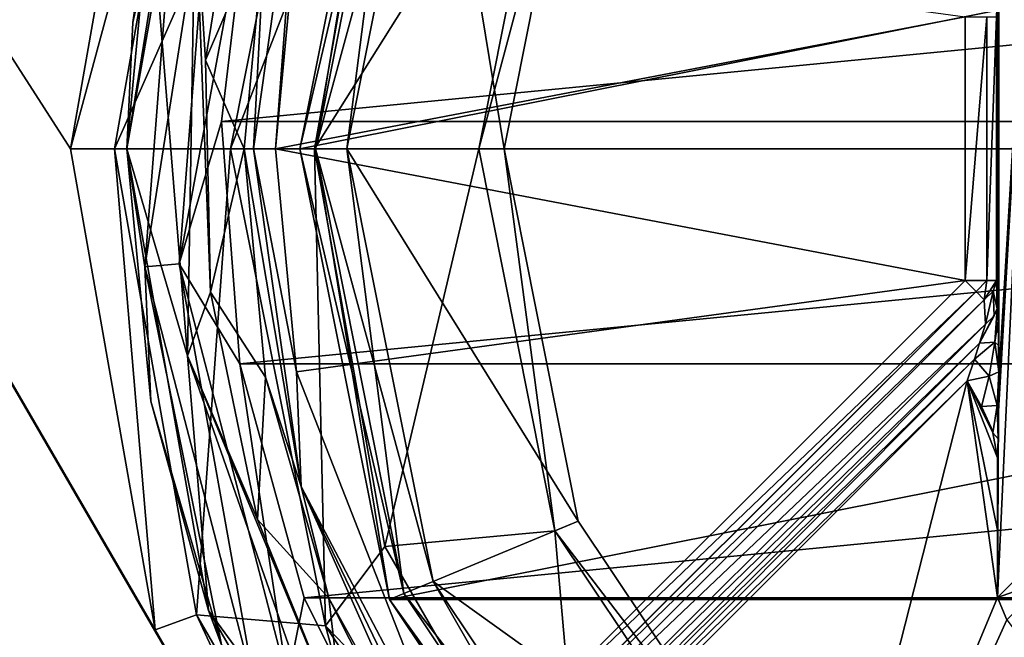
# Model space of a CAD drawing. Units: millimetres. Extents: x -180 to 70, y -85 to 50.
# Drawn here: x -23 to -8, y -8 to 2 of the extents above; entities that cross this region are included whole.
import ezdxf

# ---------------------------------------------------------------- set-up
doc = ezdxf.new("R2010")
doc.units = ezdxf.units.MM
doc.header["$LTSCALE"] = 81.481481
for name, color, linetype in [('1', 7, 'CONTINUOUS'), ('10', 7, 'CONTINUOUS'), ('108', 7, 'CONTINUOUS'), ('11', 7, 'CONTINUOUS'), ('12', 7, 'CONTINUOUS'), ('13', 7, 'CONTINUOUS'), ('14', 7, 'CONTINUOUS'), ('15', 7, 'CONTINUOUS'), ('157', 7, 'CONTINUOUS'), ('158', 7, 'CONTINUOUS'), ('159', 7, 'CONTINUOUS'), ('16', 7, 'CONTINUOUS'), ('160', 7, 'CONTINUOUS'), ('169', 7, 'CONTINUOUS'), ('17', 7, 'CONTINUOUS'), ('18', 7, 'CONTINUOUS'), ('19', 7, 'CONTINUOUS'), ('191', 7, 'CONTINUOUS'), ('2', 7, 'CONTINUOUS'), ('20', 7, 'CONTINUOUS'), ('21', 7, 'CONTINUOUS'), ('22', 7, 'CONTINUOUS'), ('23', 7, 'CONTINUOUS'), ('24', 7, 'CONTINUOUS'), ('249', 7, 'CONTINUOUS'), ('25', 7, 'CONTINUOUS'), ('255', 7, 'CONTINUOUS'), ('256', 7, 'CONTINUOUS'), ('26', 7, 'CONTINUOUS'), ('27', 7, 'CONTINUOUS'), ('28', 7, 'CONTINUOUS'), ('29', 7, 'CONTINUOUS'), ('3', 7, 'CONTINUOUS'), ('30', 7, 'CONTINUOUS'), ('31', 7, 'CONTINUOUS'), ('4', 7, 'CONTINUOUS'), ('5', 7, 'CONTINUOUS'), ('54', 7, 'CONTINUOUS'), ('55', 7, 'CONTINUOUS'), ('56', 7, 'CONTINUOUS'), ('6', 7, 'CONTINUOUS'), ('60', 7, 'CONTINUOUS'), ('61', 7, 'CONTINUOUS'), ('7', 7, 'CONTINUOUS'), ('8', 7, 'CONTINUOUS'), ('84', 7, 'CONTINUOUS'), ('86', 7, 'CONTINUOUS'), ('88', 7, 'CONTINUOUS'), ('9', 7, 'CONTINUOUS'), ('95', 7, 'CONTINUOUS'), ('99', 7, 'CONTINUOUS')]:
    doc.layers.add(name, color=color, linetype=linetype)

msp = doc.modelspace()

# ---------------------------------------------------------------- linework, layer by layer
at = {"layer": '1', "color": 7, "linetype": 'CONTINUOUS', "true_color": 0xaaaaaa}
for points in [[(-17.323, 7.175, 63), (-18.75, 0, 63), (-17.323, 7.175, 62.5), (-17.323, 7.175, 63)], [(-17.323, 7.175, 62.5), (-18.75, 0, 63), (-18.75, 0, 62.5), (-17.323, 7.175, 62.5)]]:
    msp.add_3dface(points, dxfattribs=at)
at = {"layer": '10', "color": 7, "linetype": 'CONTINUOUS', "true_color": 0xaaaaaa}
for points in [[(-18.75, 0, 53), (-17.323, -7.175, 53), (-18.75, 0, 47), (-18.75, 0, 53)], [(-18.75, 0, 47), (-17.323, -7.175, 53), (-17.323, -7.175, 47), (-18.75, 0, 47)], [(-17.323, -7.175, 53), (-13.258, -13.258, 53), (-17.323, -7.175, 47), (-17.323, -7.175, 53)], [(-17.323, -7.175, 47), (-13.258, -13.258, 53), (-13.258, -13.258, 47), (-17.323, -7.175, 47)]]:
    msp.add_3dface(points, dxfattribs=at)
at = {"layer": '108', "color": 7, "linetype": 'CONTINUOUS', "true_color": 0xaaaaaa}
for points in [[(-7.816, -2.099, 94.96), (-8.164, -2.099, 95.1), (-7.816, 2.099, 94.96), (-7.816, -2.099, 94.96)], [(-7.816, 2.099, 94.96), (-8.164, -2.099, 95.1), (-8.164, 2.099, 95.1), (-7.816, 2.099, 94.96)], [(-7.664, 2.099, 94.617), (-7.664, -2.099, 94.617), (-7.816, -2.099, 94.96), (-7.664, 2.099, 94.617)], [(-7.664, 2.099, 94.617), (-7.816, -2.099, 94.96), (-7.816, 2.099, 94.96), (-7.664, 2.099, 94.617)]]:
    msp.add_3dface(points, dxfattribs=at)
at = {"layer": '11', "color": 7, "linetype": 'CONTINUOUS', "true_color": 0xaaaaaa}
for points in [[(-22.4, 0, 62.3), (-22.4, 0, 47), (-21.049, -7.661, 47), (-22.4, 0, 62.3)], [(-22.4, 0, 62.3), (-21.049, -7.661, 47), (-21.049, -7.661, 62.3), (-22.4, 0, 62.3)], [(-21.049, -7.661, 47), (-17.159, -14.398, 47), (-21.049, -7.661, 62.3), (-21.049, -7.661, 47)], [(-21.049, -7.661, 62.3), (-17.159, -14.398, 47), (-17.159, -14.399, 62.3), (-21.049, -7.661, 62.3)]]:
    msp.add_3dface(points, dxfattribs=at)
at = {"layer": '12', "color": 7, "linetype": 'CONTINUOUS', "true_color": 0xaaaaaa}
for points in [[(-21.049, 7.661, 62.3), (-22.4, 0, 62.3), (-20.391, 7.422, 63), (-21.049, 7.661, 62.3)], [(-22.4, 0, 62.3), (-21.7, 0, 63), (-20.391, 7.422, 63), (-22.4, 0, 62.3)]]:
    msp.add_3dface(points, dxfattribs=at)
at = {"layer": '13', "color": 7, "linetype": 'CONTINUOUS', "true_color": 0xaaaaaa}
for points in [[(-21.7, 0, 63), (-22.4, 0, 62.3), (-21.049, -7.661, 62.3), (-21.7, 0, 63)], [(-20.391, -7.422, 63), (-21.7, 0, 63), (-21.049, -7.661, 62.3), (-20.391, -7.422, 63)], [(-20.391, -7.422, 63), (-21.049, -7.661, 62.3), (-17.159, -14.399, 62.3), (-20.391, -7.422, 63)], [(-16.623, -13.949, 63), (-20.391, -7.422, 63), (-17.159, -14.399, 62.3), (-16.623, -13.949, 63)]]:
    msp.add_3dface(points, dxfattribs=at)
at = {"layer": '14', "color": 7, "linetype": 'CONTINUOUS', "true_color": 0xaaaaaa}
for points in [[(-18.5, 0, 62.5), (-17.092, -7.08, 62.5), (-18, 0, 62), (-18.5, 0, 62.5)], [(-18, 0, 62), (-17.092, -7.08, 62.5), (-16.63, -6.888, 62), (-18, 0, 62)], [(-17.092, -7.08, 62.5), (-13.082, -13.081, 62.5), (-16.63, -6.888, 62), (-17.092, -7.08, 62.5)], [(-13.082, -13.081, 62.5), (-12.728, -12.728, 62), (-16.63, -6.888, 62), (-13.082, -13.081, 62.5)]]:
    msp.add_3dface(points, dxfattribs=at)
at = {"layer": '15', "color": 7, "linetype": 'CONTINUOUS', "true_color": 0xaaaaaa}
for points in [[(-17.092, 7.08, 62.5), (-18.5, 0, 62.5), (-16.63, 6.888, 62), (-17.092, 7.08, 62.5)], [(-18.5, 0, 62.5), (-18, 0, 62), (-16.63, 6.888, 62), (-18.5, 0, 62.5)]]:
    msp.add_3dface(points, dxfattribs=at)
at = {"layer": '157', "color": 7, "linetype": 'CONTINUOUS', "true_color": 0xaaaaaa}
for points in [[(-8.164, -2.099, 95.1), (-7.987, -2.275, 95.033), (-16.22, -10.155, 95.1), (-8.164, -2.099, 95.1)], [(-16.22, -10.155, 95.1), (-7.987, -2.275, 95.033), (-16.049, -10.325, 95.038), (-16.22, -10.155, 95.1)], [(-16.049, -10.325, 95.038), (-7.987, -2.275, 95.033), (-16.043, -10.331, 95.033), (-16.049, -10.325, 95.038)], [(-7.987, -2.275, 95.033), (-7.858, -2.405, 94.85), (-16.043, -10.331, 95.033), (-7.987, -2.275, 95.033)], [(-7.858, -2.405, 94.85), (-15.914, -10.461, 94.85), (-16.043, -10.331, 95.033), (-7.858, -2.405, 94.85)]]:
    msp.add_3dface(points, dxfattribs=at)
at = {"layer": '158', "color": 7, "linetype": 'CONTINUOUS', "true_color": 0xaaaaaa}
for points in [[(-8.164, -2.099, 95.1), (-7.816, -2.099, 94.96), (-7.987, -2.275, 95.033), (-8.164, -2.099, 95.1)], [(-7.816, -2.099, 94.96), (-7.858, -2.405, 94.85), (-7.987, -2.275, 95.033), (-7.816, -2.099, 94.96)], [(-7.816, -2.099, 94.96), (-7.664, -2.099, 94.617), (-7.858, -2.405, 94.85), (-7.816, -2.099, 94.96)], [(-7.858, -2.405, 94.85), (-7.664, -2.099, 94.617), (-7.717, -2.268, 94.748), (-7.858, -2.405, 94.85)]]:
    msp.add_3dface(points, dxfattribs=at)
at = {"layer": '159', "color": 7, "linetype": 'CONTINUOUS', "true_color": 0xaaaaaa}
for points in [[(-7.717, -2.268, 94.748), (-7.664, -2.099, 94.617), (-7.654, -2.551, 94.165), (-7.717, -2.268, 94.748)], [(-7.664, -2.099, 94.617), (-7.647, -2.489, 94.117), (-7.654, -2.551, 94.165), (-7.664, -2.099, 94.617)], [(-7.858, -2.405, 94.85), (-7.717, -2.268, 94.748), (-7.84, -2.796, 94.35), (-7.858, -2.405, 94.85)], [(-7.84, -2.796, 94.35), (-7.717, -2.268, 94.748), (-7.7, -2.659, 94.248), (-7.84, -2.796, 94.35)], [(-7.7, -2.659, 94.248), (-7.717, -2.268, 94.748), (-7.654, -2.551, 94.165), (-7.7, -2.659, 94.248)]]:
    msp.add_3dface(points, dxfattribs=at)
at = {"layer": '16', "color": 7, "linetype": 'CONTINUOUS', "true_color": 0xaaaaaa}
for points in [[(-18.5, 0, 53), (-18, 0, 53.5), (-16.63, -6.888, 53.5), (-18.5, 0, 53)], [(-17.092, -7.08, 53), (-18.5, 0, 53), (-16.63, -6.888, 53.5), (-17.092, -7.08, 53)], [(-17.092, -7.08, 53), (-16.63, -6.888, 53.5), (-12.728, -12.728, 53.5), (-17.092, -7.08, 53)], [(-13.082, -13.081, 53), (-17.092, -7.08, 53), (-12.728, -12.728, 53.5), (-13.082, -13.081, 53)]]:
    msp.add_3dface(points, dxfattribs=at)
at = {"layer": '160', "color": 7, "linetype": 'CONTINUOUS', "true_color": 0xaaaaaa}
for points in [[(-7.84, -2.796, 94.35), (-7.933, -3.097, 94.19), (-15.767, -10.723, 94.35), (-7.84, -2.796, 94.35)], [(-15.767, -10.723, 94.35), (-7.933, -3.097, 94.19), (-15.7, -10.912, 94.168), (-15.767, -10.723, 94.35)], [(-7.933, -3.097, 94.19), (-8.015, -3.351, 94.128), (-15.7, -10.912, 94.168), (-7.933, -3.097, 94.19)], [(-15.7, -10.912, 94.168), (-8.015, -3.351, 94.128), (-15.699, -10.915, 94.167), (-15.7, -10.912, 94.168)], [(-15.699, -10.915, 94.167), (-8.015, -3.351, 94.128), (-15.649, -11.033, 94.117), (-15.699, -10.915, 94.167)], [(-8.015, -3.351, 94.128), (-8.129, -3.697, 94.1), (-15.649, -11.033, 94.117), (-8.015, -3.351, 94.128)], [(-8.129, -3.697, 94.1), (-15.59, -11.158, 94.1), (-15.649, -11.033, 94.117), (-8.129, -3.697, 94.1)]]:
    msp.add_3dface(points, dxfattribs=at)
at = {"layer": '169', "color": 7, "linetype": 'CONTINUOUS', "true_color": 0xaaaaaa}
for points in [[(-7.647, -2.489, 94.117), (-7.639, -2.741, 93.887), (-7.654, -2.551, 94.165), (-7.647, -2.489, 94.117)], [(-7.7, -2.659, 94.248), (-7.654, -2.551, 94.165), (-7.933, -3.097, 94.19), (-7.7, -2.659, 94.248)], [(-7.933, -3.097, 94.19), (-7.654, -2.551, 94.165), (-7.69, -3.082, 93.947), (-7.933, -3.097, 94.19)], [(-7.84, -2.796, 94.35), (-7.7, -2.659, 94.248), (-7.933, -3.097, 94.19), (-7.84, -2.796, 94.35)], [(-7.654, -2.551, 94.165), (-7.639, -2.741, 93.887), (-7.69, -3.082, 93.947), (-7.654, -2.551, 94.165)], [(-7.639, -2.741, 93.887), (-7.632, -3.133, 93.701), (-7.69, -3.082, 93.947), (-7.639, -2.741, 93.887)], [(-8.015, -3.351, 94.128), (-7.933, -3.097, 94.19), (-7.69, -3.082, 93.947), (-8.015, -3.351, 94.128)], [(-8.015, -3.351, 94.128), (-7.69, -3.082, 93.947), (-7.778, -3.621, 93.958), (-8.015, -3.351, 94.128)], [(-7.69, -3.082, 93.947), (-7.629, -3.553, 93.623), (-7.778, -3.621, 93.958), (-7.69, -3.082, 93.947)], [(-7.632, -3.133, 93.701), (-7.629, -3.553, 93.623), (-7.69, -3.082, 93.947), (-7.632, -3.133, 93.701)], [(-8.129, -3.697, 94.1), (-8.015, -3.351, 94.128), (-7.778, -3.621, 93.958), (-8.129, -3.697, 94.1)], [(-7.629, -3.553, 93.623), (-7.655, -4.087, 93.797), (-7.778, -3.621, 93.958), (-7.629, -3.553, 93.623)], [(-7.629, -3.553, 93.623), (-7.629, -3.644, 93.618), (-7.655, -4.087, 93.797), (-7.629, -3.553, 93.623)], [(-8.129, -3.697, 94.1), (-7.778, -3.621, 93.958), (-7.905, -4.102, 94.1), (-8.129, -3.697, 94.1)], [(-7.778, -3.621, 93.958), (-7.655, -4.087, 93.797), (-7.905, -4.102, 94.1), (-7.778, -3.621, 93.958)], [(-7.629, -3.644, 93.618), (-7.631, -4.177, 93.676), (-7.655, -4.087, 93.797), (-7.629, -3.644, 93.618)], [(-7.655, -4.087, 93.797), (-7.72, -4.524, 94.1), (-7.905, -4.102, 94.1), (-7.655, -4.087, 93.797)], [(-7.905, -4.102, 94.1), (-7.72, -4.524, 94.1), (-7.902, -4.107, 94.1), (-7.905, -4.102, 94.1)], [(-7.902, -4.107, 94.1), (-7.72, -4.524, 94.1), (-7.75, -4.441, 94.1), (-7.902, -4.107, 94.1)], [(-7.655, -4.087, 93.797), (-7.637, -4.621, 93.855), (-7.72, -4.524, 94.1), (-7.655, -4.087, 93.797)], [(-7.631, -4.177, 93.676), (-7.637, -4.621, 93.855), (-7.655, -4.087, 93.797), (-7.631, -4.177, 93.676)], [(-7.637, -4.621, 93.855), (-7.646, -4.924, 94.1), (-7.72, -4.524, 94.1), (-7.637, -4.621, 93.855)]]:
    msp.add_3dface(points, dxfattribs=at)
at = {"layer": '17', "color": 7, "linetype": 'CONTINUOUS', "true_color": 0xaaaaaa}
for points in [[(-18, 0, 53.5), (-18.5, 0, 53), (-17.092, 7.08, 53), (-18, 0, 53.5)], [(-16.63, 6.888, 53.5), (-18, 0, 53.5), (-17.092, 7.08, 53), (-16.63, 6.888, 53.5)]]:
    msp.add_3dface(points, dxfattribs=at)
at = {"layer": '18', "color": 7, "linetype": 'CONTINUOUS', "true_color": 0xaaaaaa}
for points in [[(66.5, -50, 45), (-54.5, -50, 45), (66.5, 50, 45), (66.5, -50, 45)], [(66.5, 50, 45), (-54.5, -50, 45), (-54.5, 50, 45), (66.5, 50, 45)]]:
    msp.add_3dface(points, dxfattribs=at)
at = {"layer": '19', "color": 7, "linetype": 'CONTINUOUS', "true_color": 0xaaaaaa}
for points in [[(-18.75, 0, 63), (-17.323, 7.175, 63), (-18.5, 0, 63), (-18.75, 0, 63)], [(-18.5, 0, 63), (-17.323, 7.175, 63), (-17.092, 7.08, 63), (-18.5, 0, 63)], [(-17.323, -7.175, 63), (-18.75, 0, 63), (-17.092, -7.08, 63), (-17.323, -7.175, 63)], [(-17.092, -7.08, 63), (-18.75, 0, 63), (-18.5, 0, 63), (-17.092, -7.08, 63)], [(-13.081, -13.082, 63), (-17.323, -7.175, 63), (-17.092, -7.08, 63), (-13.081, -13.082, 63)], [(-13.258, -13.258, 63), (-17.323, -7.175, 63), (-13.081, -13.082, 63), (-13.258, -13.258, 63)]]:
    msp.add_3dface(points, dxfattribs=at)
at = {"layer": '191', "color": 7, "linetype": 'CONTINUOUS', "true_color": 0xaaaaaa}
for points in [[(-19.484, 0, 94.96), (-19.296, 3.64, 94.617), (-18.726, 5.378, 94.96), (-19.484, 0, 94.96)], [(-19.484, 0, 94.96), (-18.726, 5.378, 94.96), (-19.136, 0, 95.1), (-19.484, 0, 94.96)], [(-19.136, 0, 95.1), (-18.726, 5.378, 94.96), (-18.804, 3.552, 95.1), (-19.136, 0, 95.1)], [(-19.636, 0, 94.617), (-19.296, 3.64, 94.617), (-19.484, 0, 94.96), (-19.636, 0, 94.617)], [(-19.296, -3.64, 94.617), (-19.636, 0, 94.617), (-18.726, -5.378, 94.96), (-19.296, -3.64, 94.617)], [(-18.726, -5.378, 94.96), (-19.636, 0, 94.617), (-19.484, 0, 94.96), (-18.726, -5.378, 94.96)], [(-18.726, -5.378, 94.96), (-19.484, 0, 94.96), (-18.804, -3.552, 95.1), (-18.726, -5.378, 94.96)], [(-18.804, -3.552, 95.1), (-19.484, 0, 94.96), (-19.136, 0, 95.1), (-18.804, -3.552, 95.1)], [(-16.22, -10.155, 95.1), (-18.726, -5.378, 94.96), (-18.804, -3.552, 95.1), (-16.22, -10.155, 95.1)], [(-18.286, -7.154, 94.617), (-19.296, -3.64, 94.617), (-18.726, -5.378, 94.96), (-18.286, -7.154, 94.617)], [(-16.514, -10.339, 94.96), (-18.286, -7.154, 94.617), (-18.726, -5.378, 94.96), (-16.514, -10.339, 94.96)], [(-18.726, -5.378, 94.96), (-16.22, -10.155, 95.1), (-16.378, -10.254, 95.064), (-18.726, -5.378, 94.96)], [(-16.514, -10.339, 94.96), (-18.726, -5.378, 94.96), (-16.378, -10.254, 95.064), (-16.514, -10.339, 94.96)], [(-16.643, -10.42, 94.617), (-18.286, -7.154, 94.617), (-16.514, -10.339, 94.96), (-16.643, -10.42, 94.617)]]:
    msp.add_3dface(points, dxfattribs=at)
at = {"layer": '2', "color": 7, "linetype": 'CONTINUOUS', "true_color": 0xaaaaaa}
for points in [[(-17.323, 7.175, 62.5), (-18.75, 0, 62.5), (-17.092, 7.08, 62.5), (-17.323, 7.175, 62.5)], [(-17.092, 7.08, 62.5), (-18.75, 0, 62.5), (-18.5, 0, 62.5), (-17.092, 7.08, 62.5)], [(-18.75, 0, 62.5), (-17.323, -7.175, 62.5), (-18.5, 0, 62.5), (-18.75, 0, 62.5)], [(-18.5, 0, 62.5), (-17.323, -7.175, 62.5), (-17.092, -7.08, 62.5), (-18.5, 0, 62.5)], [(-17.092, -7.08, 62.5), (-17.323, -7.175, 62.5), (-13.082, -13.081, 62.5), (-17.092, -7.08, 62.5)], [(-17.323, -7.175, 62.5), (-13.258, -13.258, 62.5), (-13.082, -13.081, 62.5), (-17.323, -7.175, 62.5)]]:
    msp.add_3dface(points, dxfattribs=at)
at = {"layer": '20', "color": 7, "linetype": 'CONTINUOUS', "true_color": 0xaaaaaa}
for points in [[(-18.339, 7.596, 63), (-19.85, 0, 63), (-17.397, 6.332, 69.21), (-18.339, 7.596, 63)], [(-17.397, 6.332, 69.21), (-19.85, 0, 63), (-18.514, 0, 69.21), (-17.397, 6.332, 69.21)], [(-17.397, 6.332, 69.21), (-18.514, 0, 69.21), (-14.69, 6.085, 75), (-17.397, 6.332, 69.21)], [(-14.69, 6.085, 75), (-18.514, 0, 69.21), (-15.9, 0, 75), (-14.69, 6.085, 75)]]:
    msp.add_3dface(points, dxfattribs=at)
at = {"layer": '21', "color": 7, "linetype": 'CONTINUOUS', "true_color": 0xaaaaaa}
for points in [[(-14.69, 6.085, 75), (-15.9, 0, 75), (-14.32, 5.932, 75), (-14.69, 6.085, 75)], [(-15.9, 0, 75), (-15.5, 0, 75), (-14.32, 5.932, 75), (-15.9, 0, 75)], [(-15.9, 0, 75), (-14.69, -6.085, 75), (-15.5, 0, 75), (-15.9, 0, 75)], [(-15.5, 0, 75), (-14.69, -6.085, 75), (-14.32, -5.932, 75), (-15.5, 0, 75)], [(-14.32, -5.932, 75), (-14.69, -6.085, 75), (-10.96, -10.96, 75), (-14.32, -5.932, 75)], [(-14.69, -6.085, 75), (-11.243, -11.243, 75), (-10.96, -10.96, 75), (-14.69, -6.085, 75)]]:
    msp.add_3dface(points, dxfattribs=at)
at = {"layer": '22', "color": 7, "linetype": 'CONTINUOUS', "true_color": 0xaaaaaa}
for points in [[(-14.32, 5.932, 75), (-15.5, 0, 75), (-14.32, 5.932, 74), (-14.32, 5.932, 75)], [(-14.32, 5.932, 74), (-15.5, 0, 75), (-15.5, 0, 74), (-14.32, 5.932, 74)]]:
    msp.add_3dface(points, dxfattribs=at)
at = {"layer": '23', "color": 7, "linetype": 'CONTINUOUS', "true_color": 0xaaaaaa}
for points in [[(-16.63, 6.888, 67.6), (-15.5, 0, 74), (-18, 0, 67.6), (-16.63, 6.888, 67.6)], [(-14.32, 5.932, 74), (-15.5, 0, 74), (-16.63, 6.888, 67.6), (-14.32, 5.932, 74)]]:
    msp.add_3dface(points, dxfattribs=at)
at = {"layer": '24', "color": 7, "linetype": 'CONTINUOUS', "true_color": 0xaaaaaa}
for points in [[(-16.63, 6.888, 67.6), (-18, 0, 67.6), (-16.63, 6.888, 63.5), (-16.63, 6.888, 67.6)], [(-16.63, 6.888, 63.5), (-18, 0, 67.6), (-18, 0, 63.5), (-16.63, 6.888, 63.5)]]:
    msp.add_3dface(points, dxfattribs=at)
at = {"layer": '249', "color": 7, "linetype": 'CONTINUOUS', "true_color": 0xaaaaaa}
for points in [[(-8.164, 2.099, 95.1), (-19.136, 0, 95.1), (-18.804, 3.552, 95.1), (-8.164, 2.099, 95.1)], [(-8.164, 2.099, 95.1), (-8.164, -2.099, 95.1), (-19.136, 0, 95.1), (-8.164, 2.099, 95.1)], [(-8.164, -2.099, 95.1), (-18.804, -3.552, 95.1), (-19.136, 0, 95.1), (-8.164, -2.099, 95.1)], [(-8.164, -2.099, 95.1), (-16.22, -10.155, 95.1), (-18.804, -3.552, 95.1), (-8.164, -2.099, 95.1)]]:
    msp.add_3dface(points, dxfattribs=at)
at = {"layer": '25', "color": 7, "linetype": 'CONTINUOUS', "true_color": 0xaaaaaa}
for points in [[(-19.85, 0, 63), (-18.339, -7.596, 63), (-18.514, 0, 69.21), (-19.85, 0, 63)], [(-18.514, 0, 69.21), (-18.339, -7.596, 63), (-17.397, -6.332, 69.21), (-18.514, 0, 69.21)], [(-15.9, 0, 75), (-18.514, 0, 69.21), (-17.397, -6.332, 69.21), (-15.9, 0, 75)], [(-14.69, -6.085, 75), (-15.9, 0, 75), (-17.397, -6.332, 69.21), (-14.69, -6.085, 75)], [(-14.69, -6.085, 75), (-17.397, -6.332, 69.21), (-14.182, -11.9, 69.21), (-14.69, -6.085, 75)], [(-11.243, -11.243, 75), (-14.69, -6.085, 75), (-14.182, -11.9, 69.21), (-11.243, -11.243, 75)], [(-17.397, -6.332, 69.21), (-18.339, -7.596, 63), (-14.182, -11.9, 69.21), (-17.397, -6.332, 69.21)], [(-18.339, -7.596, 63), (-14.036, -14.036, 63), (-14.182, -11.9, 69.21), (-18.339, -7.596, 63)]]:
    msp.add_3dface(points, dxfattribs=at)
at = {"layer": '255', "color": 7, "linetype": 'CONTINUOUS', "true_color": 0xaaaaaa}
for points in [[(-15.59, -11.158, 94.1), (-8.129, -3.697, 94.1), (-11.158, -15.59, 94.1), (-15.59, -11.158, 94.1)], [(-8.129, -3.697, 94.1), (-7.646, -7.146, 94.1), (-11.158, -15.59, 94.1), (-8.129, -3.697, 94.1)], [(-7.646, -4.924, 94.1), (-7.646, -6.075, 94.1), (-8.129, -3.697, 94.1), (-7.646, -4.924, 94.1)], [(-7.646, -4.924, 94.1), (-8.129, -3.697, 94.1), (-7.72, -4.524, 94.1), (-7.646, -4.924, 94.1)], [(-7.646, -6.075, 94.1), (-7.646, -7.146, 94.1), (-8.129, -3.697, 94.1), (-7.646, -6.075, 94.1)], [(-7.72, -4.524, 94.1), (-8.129, -3.697, 94.1), (-7.75, -4.441, 94.1), (-7.72, -4.524, 94.1)], [(-8.129, -3.697, 94.1), (-7.905, -4.102, 94.1), (-7.75, -4.441, 94.1), (-8.129, -3.697, 94.1)], [(-7.905, -4.102, 94.1), (-7.902, -4.107, 94.1), (-7.75, -4.441, 94.1), (-7.905, -4.102, 94.1)], [(-7.646, -7.146, 94.1), (-7.5, -7.5, 94.1), (-11.158, -15.59, 94.1), (-7.646, -7.146, 94.1)], [(-7.5, -7.5, 94.1), (-5.586, -10.018, 94.1), (-11.158, -15.59, 94.1), (-7.5, -7.5, 94.1)]]:
    msp.add_3dface(points, dxfattribs=at)
at = {"layer": '256', "color": 7, "linetype": 'CONTINUOUS', "true_color": 0xaaaaaa}
for points in [[(-15.914, -10.461, 94.85), (-7.858, -2.405, 94.85), (-7.84, -2.796, 94.35), (-15.914, -10.461, 94.85)], [(-15.914, -10.461, 94.85), (-7.84, -2.796, 94.35), (-15.767, -10.723, 94.35), (-15.914, -10.461, 94.85)]]:
    msp.add_3dface(points, dxfattribs=at)
at = {"layer": '26', "color": 7, "linetype": 'CONTINUOUS', "true_color": 0xaaaaaa}
for points in [[(-15.5, 0, 75), (-14.32, -5.932, 75), (-15.5, 0, 74), (-15.5, 0, 75)], [(-15.5, 0, 74), (-14.32, -5.932, 75), (-14.32, -5.932, 74), (-15.5, 0, 74)], [(-14.32, -5.932, 75), (-10.96, -10.96, 75), (-14.32, -5.932, 74), (-14.32, -5.932, 75)], [(-14.32, -5.932, 74), (-10.96, -10.96, 75), (-10.96, -10.96, 74), (-14.32, -5.932, 74)]]:
    msp.add_3dface(points, dxfattribs=at)
at = {"layer": '27', "color": 7, "linetype": 'CONTINUOUS', "true_color": 0xaaaaaa}
for points in [[(-18, 0, 67.6), (-15.5, 0, 74), (-14.32, -5.932, 74), (-18, 0, 67.6)], [(-18, 0, 67.6), (-14.32, -5.932, 74), (-16.63, -6.888, 67.6), (-18, 0, 67.6)], [(-14.32, -5.932, 74), (-10.96, -10.96, 74), (-16.63, -6.888, 67.6), (-14.32, -5.932, 74)], [(-16.63, -6.888, 67.6), (-10.96, -10.96, 74), (-12.728, -12.728, 67.6), (-16.63, -6.888, 67.6)]]:
    msp.add_3dface(points, dxfattribs=at)
at = {"layer": '28', "color": 7, "linetype": 'CONTINUOUS', "true_color": 0xaaaaaa}
for points in [[(-18, 0, 63.5), (-18, 0, 67.6), (-16.63, -6.888, 67.6), (-18, 0, 63.5)], [(-18, 0, 63.5), (-16.63, -6.888, 67.6), (-16.63, -6.888, 63.5), (-18, 0, 63.5)], [(-16.63, -6.888, 67.6), (-12.728, -12.728, 67.6), (-16.63, -6.888, 63.5), (-16.63, -6.888, 67.6)], [(-16.63, -6.888, 63.5), (-12.728, -12.728, 67.6), (-12.728, -12.728, 63.5), (-16.63, -6.888, 63.5)]]:
    msp.add_3dface(points, dxfattribs=at)
at = {"layer": '29', "color": 7, "linetype": 'CONTINUOUS', "true_color": 0xaaaaaa}
for points in [[(-17.092, -7.08, 63), (-18.5, 0, 63), (-16.63, -6.888, 63.5), (-17.092, -7.08, 63)], [(-18.5, 0, 63), (-18, 0, 63.5), (-16.63, -6.888, 63.5), (-18.5, 0, 63)], [(-17.092, -7.08, 63), (-16.63, -6.888, 63.5), (-12.728, -12.728, 63.5), (-17.092, -7.08, 63)], [(-13.081, -13.082, 63), (-17.092, -7.08, 63), (-12.728, -12.728, 63.5), (-13.081, -13.082, 63)]]:
    msp.add_3dface(points, dxfattribs=at)
at = {"layer": '3', "color": 7, "linetype": 'CONTINUOUS', "true_color": 0xaaaaaa}
for points in [[(-18, 0, 53.5), (-16.63, 6.888, 53.5), (-18, 0, 62), (-18, 0, 53.5)], [(-18, 0, 62), (-16.63, 6.888, 53.5), (-16.63, 6.888, 62), (-18, 0, 62)]]:
    msp.add_3dface(points, dxfattribs=at)
at = {"layer": '30', "color": 7, "linetype": 'CONTINUOUS', "true_color": 0xaaaaaa}
for points in [[(-18.5, 0, 63), (-17.092, 7.08, 63), (-18, 0, 63.5), (-18.5, 0, 63)], [(-17.092, 7.08, 63), (-16.63, 6.888, 63.5), (-18, 0, 63.5), (-17.092, 7.08, 63)]]:
    msp.add_3dface(points, dxfattribs=at)
at = {"layer": '31', "color": 7, "linetype": 'CONTINUOUS', "true_color": 0xaaaaaa}
for points in [[(-22.4, 0, 47), (-21.049, 7.661, 47), (-54.5, 50, 47), (-22.4, 0, 47)], [(-21.049, -7.661, 47), (-22.4, 0, 47), (-54.5, 50, 47), (-21.049, -7.661, 47)], [(-17.159, -14.398, 47), (-21.049, -7.661, 47), (-54.5, 50, 47), (-17.159, -14.398, 47)], [(-17.159, -14.398, 47), (-54.5, 50, 47), (-54.5, -50, 47), (-17.159, -14.398, 47)]]:
    msp.add_3dface(points, dxfattribs=at)
at = {"layer": '4', "color": 7, "linetype": 'CONTINUOUS', "true_color": 0xaaaaaa}
for points in [[(-18.75, 0, 53), (-17.323, 7.175, 53), (-18.5, 0, 53), (-18.75, 0, 53)], [(-18.5, 0, 53), (-17.323, 7.175, 53), (-17.092, 7.08, 53), (-18.5, 0, 53)], [(-17.323, -7.175, 53), (-18.75, 0, 53), (-17.092, -7.08, 53), (-17.323, -7.175, 53)], [(-17.092, -7.08, 53), (-18.75, 0, 53), (-18.5, 0, 53), (-17.092, -7.08, 53)], [(-13.082, -13.081, 53), (-17.323, -7.175, 53), (-17.092, -7.08, 53), (-13.082, -13.081, 53)], [(-13.258, -13.258, 53), (-17.323, -7.175, 53), (-13.082, -13.081, 53), (-13.258, -13.258, 53)]]:
    msp.add_3dface(points, dxfattribs=at)
at = {"layer": '5', "color": 7, "linetype": 'CONTINUOUS', "true_color": 0xaaaaaa}
for points in [[(-17.323, 7.175, 53), (-18.75, 0, 53), (-17.323, 7.175, 47), (-17.323, 7.175, 53)], [(-18.75, 0, 53), (-18.75, 0, 47), (-17.323, 7.175, 47), (-18.75, 0, 53)]]:
    msp.add_3dface(points, dxfattribs=at)
at = {"layer": '54', "color": 7, "linetype": 'CONTINUOUS', "true_color": 0xaaaaaa}
for points in [[(-18.75, 0, 47), (18.75, 0, 47), (17.323, 7.175, 47), (-18.75, 0, 47)], [(-18.75, 0, 47), (17.323, 7.175, 47), (-17.323, 7.175, 47), (-18.75, 0, 47)], [(18.75, 0, 47), (-18.75, 0, 47), (-17.323, -7.175, 47), (18.75, 0, 47)], [(18.75, 0, 47), (-17.323, -7.175, 47), (17.323, -7.175, 47), (18.75, 0, 47)], [(-17.323, -7.175, 47), (-13.258, -13.258, 47), (17.323, -7.175, 47), (-17.323, -7.175, 47)], [(-13.258, -13.258, 47), (13.258, -13.258, 47), (17.323, -7.175, 47), (-13.258, -13.258, 47)]]:
    msp.add_3dface(points, dxfattribs=at)
at = {"layer": '55', "color": 7, "linetype": 'CONTINUOUS', "true_color": 0xaaaaaa}
for points in [[(-21.406, 2.009, 69.6), (-21.125, 4, 69.6), (-21.5, 0, 69.6), (-21.406, 2.009, 69.6)], [(-21.5, 0, 69.6), (-21.125, 4, 69.6), (-20.537, -3.3, 69.6), (-21.5, 0, 69.6)], [(-21.125, 4, 69.6), (-20.412, 4, 69.6), (-20.537, -3.3, 69.6), (-21.125, 4, 69.6)], [(-20.203, -7.353, 69.6), (-21.5, 0, 69.6), (-20.537, -3.3, 69.6), (-20.203, -7.353, 69.6)], [(-18.131, -10.194, 69.6), (-20.203, -7.353, 69.6), (-20.537, -3.3, 69.6), (-18.131, -10.194, 69.6)], [(-16.47, -13.82, 69.6), (-20.203, -7.353, 69.6), (-18.131, -10.194, 69.6), (-16.47, -13.82, 69.6)]]:
    msp.add_3dface(points, dxfattribs=at)
at = {"layer": '56', "color": 7, "linetype": 'CONTINUOUS', "true_color": 0xaaaaaa}
for points in [[(-19.539, 4.272, 99.6), (-19.995, 0.432, 99.6), (19.539, 4.271, 99.6), (-19.539, 4.272, 99.6)], [(19.539, 4.271, 99.6), (-19.995, 0.432, 99.6), (19.995, 0.432, 99.6), (19.539, 4.271, 99.6)], [(-19.995, 0.432, 99.6), (-19.705, -3.425, 99.6), (19.995, 0.432, 99.6), (-19.995, 0.432, 99.6)], [(19.995, 0.432, 99.6), (-19.705, -3.425, 99.6), (19.705, -3.425, 99.6), (19.995, 0.432, 99.6)], [(-19.705, -3.425, 99.6), (-18.678, -7.152, 99.6), (19.705, -3.425, 99.6), (-19.705, -3.425, 99.6)], [(19.705, -3.425, 99.6), (-18.678, -7.152, 99.6), (18.678, -7.152, 99.6), (19.705, -3.425, 99.6)], [(-18.678, -7.152, 99.6), (-16.951, -10.614, 99.6), (18.678, -7.152, 99.6), (-18.678, -7.152, 99.6)], [(18.678, -7.152, 99.6), (-16.951, -10.614, 99.6), (16.951, -10.614, 99.6), (18.678, -7.152, 99.6)]]:
    msp.add_3dface(points, dxfattribs=at)
at = {"layer": '6', "color": 7, "linetype": 'CONTINUOUS', "true_color": 0xaaaaaa}
for points in [[(-21.049, 7.661, 47), (-22.4, 0, 47), (-21.049, 7.661, 62.3), (-21.049, 7.661, 47)], [(-21.049, 7.661, 62.3), (-22.4, 0, 47), (-22.4, 0, 62.3), (-21.049, 7.661, 62.3)]]:
    msp.add_3dface(points, dxfattribs=at)
at = {"layer": '60', "color": 7, "linetype": 'CONTINUOUS', "true_color": 0xaaaaaa}
for points in [[(-21.406, 2.009, 69.6), (-21.5, 0, 69.6), (-20.203, 7.353, 98.1), (-21.406, 2.009, 69.6)], [(-20.203, 7.353, 98.1), (-21.5, 0, 69.6), (-21.5, 0, 98.1), (-20.203, 7.353, 98.1)], [(-21.125, 4, 69.6), (-21.406, 2.009, 69.6), (-20.203, 7.353, 98.1), (-21.125, 4, 69.6)]]:
    msp.add_3dface(points, dxfattribs=at)
at = {"layer": '61', "color": 7, "linetype": 'CONTINUOUS', "true_color": 0xaaaaaa}
for points in [[(-21.5, 0, 69.6), (-20.203, -7.353, 69.6), (-21.5, 0, 98.1), (-21.5, 0, 69.6)], [(-21.5, 0, 98.1), (-20.203, -7.353, 69.6), (-21.121, -4.02, 98.1), (-21.5, 0, 98.1)], [(-21.121, -4.02, 98.1), (-20.203, -7.353, 69.6), (-19.997, -7.897, 98.1), (-21.121, -4.02, 98.1)], [(-20.203, -7.353, 69.6), (-16.47, -13.82, 69.6), (-19.997, -7.897, 98.1), (-20.203, -7.353, 69.6)]]:
    msp.add_3dface(points, dxfattribs=at)
at = {"layer": '7', "color": 7, "linetype": 'CONTINUOUS', "true_color": 0xaaaaaa}
for points in [[(-20.391, 7.422, 63), (-21.7, 0, 63), (-18.339, 7.596, 63), (-20.391, 7.422, 63)], [(-21.7, 0, 63), (-19.85, 0, 63), (-18.339, 7.596, 63), (-21.7, 0, 63)], [(-21.7, 0, 63), (-20.391, -7.422, 63), (-19.85, 0, 63), (-21.7, 0, 63)], [(-19.85, 0, 63), (-20.391, -7.422, 63), (-18.339, -7.596, 63), (-19.85, 0, 63)], [(-20.391, -7.422, 63), (-16.623, -13.949, 63), (-18.339, -7.596, 63), (-20.391, -7.422, 63)], [(-18.339, -7.596, 63), (-16.623, -13.949, 63), (-14.036, -14.036, 63), (-18.339, -7.596, 63)]]:
    msp.add_3dface(points, dxfattribs=at)
at = {"layer": '8', "color": 7, "linetype": 'CONTINUOUS', "true_color": 0xaaaaaa}
for points in [[(-18.75, 0, 62.5), (-18.75, 0, 63), (-17.323, -7.175, 63), (-18.75, 0, 62.5)], [(-17.323, -7.175, 62.5), (-18.75, 0, 62.5), (-17.323, -7.175, 63), (-17.323, -7.175, 62.5)], [(-13.258, -13.258, 62.5), (-17.323, -7.175, 62.5), (-13.258, -13.258, 63), (-13.258, -13.258, 62.5)], [(-13.258, -13.258, 63), (-17.323, -7.175, 62.5), (-17.323, -7.175, 63), (-13.258, -13.258, 63)]]:
    msp.add_3dface(points, dxfattribs=at)
at = {"layer": '84', "color": 7, "linetype": 'CONTINUOUS', "true_color": 0xaaaaaa}
for points in [[(-20.203, 7.353, 98.1), (-21.5, 0, 98.1), (-20.672, 5.132, 98.85), (-20.203, 7.353, 98.1)], [(-20.672, 5.132, 98.85), (-21.5, 0, 98.1), (-21.216, -1.883, 98.85), (-20.672, 5.132, 98.85)], [(-20.672, 5.132, 98.85), (-21.216, -1.883, 98.85), (-20.138, 5, 99.399), (-20.672, 5.132, 98.85)], [(-21.216, -1.883, 98.85), (-20.668, -1.834, 99.399), (-20.138, 5, 99.399), (-21.216, -1.883, 98.85)], [(-20.668, -1.834, 99.399), (-19.539, 4.272, 99.6), (-20.138, 5, 99.399), (-20.668, -1.834, 99.399)], [(-19.995, 0.432, 99.6), (-19.539, 4.272, 99.6), (-20.668, -1.834, 99.399), (-19.995, 0.432, 99.6)], [(-19.705, -3.425, 99.6), (-19.995, 0.432, 99.6), (-20.668, -1.834, 99.399), (-19.705, -3.425, 99.6)], [(-21.5, 0, 98.1), (-21.121, -4.02, 98.1), (-21.216, -1.883, 98.85), (-21.5, 0, 98.1)], [(-21.216, -1.883, 98.85), (-19.445, -8.692, 98.85), (-20.668, -1.834, 99.399), (-21.216, -1.883, 98.85)], [(-18.943, -8.468, 99.399), (-19.705, -3.425, 99.6), (-20.668, -1.834, 99.399), (-18.943, -8.468, 99.399)], [(-19.445, -8.692, 98.85), (-18.943, -8.468, 99.399), (-20.668, -1.834, 99.399), (-19.445, -8.692, 98.85)], [(-21.121, -4.02, 98.1), (-19.997, -7.897, 98.1), (-21.216, -1.883, 98.85), (-21.121, -4.02, 98.1)], [(-21.216, -1.883, 98.85), (-19.997, -7.897, 98.1), (-19.445, -8.692, 98.85), (-21.216, -1.883, 98.85)], [(-18.678, -7.152, 99.6), (-19.705, -3.425, 99.6), (-18.943, -8.468, 99.399), (-18.678, -7.152, 99.6)], [(-16.951, -10.614, 99.6), (-18.678, -7.152, 99.6), (-18.943, -8.468, 99.399), (-16.951, -10.614, 99.6)]]:
    msp.add_3dface(points, dxfattribs=at)
at = {"layer": '86', "color": 7, "linetype": 'CONTINUOUS', "true_color": 0xaaaaaa}
for points in [[(-20.251, 1.409, 75.6), (-20.412, 4, 69.6), (-19.66, 5.056, 75.6), (-20.251, 1.409, 75.6)], [(-20.537, -3.3, 69.6), (-20.412, 4, 69.6), (-20.171, -2.285, 75.6), (-20.537, -3.3, 69.6)], [(-20.171, -2.285, 75.6), (-20.412, 4, 69.6), (-20.251, 1.409, 75.6), (-20.171, -2.285, 75.6)], [(-19.423, -5.903, 75.6), (-20.537, -3.3, 69.6), (-20.171, -2.285, 75.6), (-19.423, -5.903, 75.6)], [(-18.131, -10.194, 69.6), (-20.537, -3.3, 69.6), (-18.031, -9.325, 75.6), (-18.131, -10.194, 69.6)], [(-18.031, -9.325, 75.6), (-20.537, -3.3, 69.6), (-19.423, -5.903, 75.6), (-18.031, -9.325, 75.6)]]:
    msp.add_3dface(points, dxfattribs=at)
at = {"layer": '88', "color": 7, "linetype": 'CONTINUOUS', "true_color": 0xaaaaaa}
for points in [[(-20.251, 1.409, 75.6), (-19.66, 5.056, 75.6), (-19.296, 3.64, 94.617), (-20.251, 1.409, 75.6)], [(-19.636, 0, 94.617), (-20.251, 1.409, 75.6), (-19.296, 3.64, 94.617), (-19.636, 0, 94.617)], [(-20.171, -2.285, 75.6), (-20.251, 1.409, 75.6), (-19.636, 0, 94.617), (-20.171, -2.285, 75.6)], [(-19.296, -3.64, 94.617), (-20.171, -2.285, 75.6), (-19.636, 0, 94.617), (-19.296, -3.64, 94.617)], [(-19.423, -5.903, 75.6), (-20.171, -2.285, 75.6), (-19.296, -3.64, 94.617), (-19.423, -5.903, 75.6)], [(-18.286, -7.154, 94.617), (-19.423, -5.903, 75.6), (-19.296, -3.64, 94.617), (-18.286, -7.154, 94.617)], [(-18.031, -9.325, 75.6), (-19.423, -5.903, 75.6), (-18.286, -7.154, 94.617), (-18.031, -9.325, 75.6)], [(-16.643, -10.42, 94.617), (-18.031, -9.325, 75.6), (-18.286, -7.154, 94.617), (-16.643, -10.42, 94.617)]]:
    msp.add_3dface(points, dxfattribs=at)
at = {"layer": '9', "color": 7, "linetype": 'CONTINUOUS', "true_color": 0xaaaaaa}
for points in [[(-18, 0, 53.5), (-18, 0, 62), (-16.63, -6.888, 62), (-18, 0, 53.5)], [(-16.63, -6.888, 53.5), (-18, 0, 53.5), (-16.63, -6.888, 62), (-16.63, -6.888, 53.5)], [(-12.728, -12.728, 53.5), (-16.63, -6.888, 53.5), (-12.728, -12.728, 62), (-12.728, -12.728, 53.5)], [(-12.728, -12.728, 62), (-16.63, -6.888, 53.5), (-16.63, -6.888, 62), (-12.728, -12.728, 62)]]:
    msp.add_3dface(points, dxfattribs=at)
at = {"layer": '95', "color": 7, "linetype": 'CONTINUOUS', "true_color": 0xaaaaaa}
for points in [[(-7.646, -7.146, 94.1), (-7.631, -4.177, 93.676), (-7.017, 6.517, 76.083), (-7.646, -7.146, 94.1)], [(-7.017, -6.517, 76.083), (-7.646, -7.146, 94.1), (-7.017, 6.517, 76.083), (-7.017, -6.517, 76.083)], [(-7.631, -4.177, 93.676), (-7.629, -3.644, 93.618), (-7.017, 6.517, 76.083), (-7.631, -4.177, 93.676)], [(-7.017, 6.517, 76.083), (-7.629, -3.644, 93.618), (-7.629, 3.641, 93.618), (-7.017, 6.517, 76.083)], [(-7.629, -3.644, 93.618), (-7.629, -3.553, 93.623), (-7.629, 3.641, 93.618), (-7.629, -3.644, 93.618)], [(-7.629, 3.641, 93.618), (-7.629, -3.553, 93.623), (-7.629, 3.553, 93.623), (-7.629, 3.641, 93.618)], [(-7.629, -3.553, 93.623), (-7.632, -3.133, 93.701), (-7.629, 3.553, 93.623), (-7.629, -3.553, 93.623)], [(-7.629, 3.553, 93.623), (-7.632, -3.133, 93.701), (-7.632, 3.13, 93.702), (-7.629, 3.553, 93.623)], [(-7.632, -3.133, 93.701), (-7.639, -2.741, 93.887), (-7.632, 3.13, 93.702), (-7.632, -3.133, 93.701)], [(-7.632, 3.13, 93.702), (-7.639, -2.741, 93.887), (-7.639, 2.738, 93.889), (-7.632, 3.13, 93.702)], [(-7.639, -2.741, 93.887), (-7.647, -2.489, 94.117), (-7.639, 2.738, 93.889), (-7.639, -2.741, 93.887)], [(-7.639, 2.738, 93.889), (-7.647, -2.489, 94.117), (-7.647, 2.489, 94.117), (-7.639, 2.738, 93.889)], [(-7.647, -2.489, 94.117), (-7.664, -2.099, 94.617), (-7.647, 2.489, 94.117), (-7.647, -2.489, 94.117)], [(-7.647, 2.489, 94.117), (-7.664, -2.099, 94.617), (-7.664, 2.099, 94.617), (-7.647, 2.489, 94.117)], [(-7.637, -4.621, 93.855), (-7.631, -4.177, 93.676), (-7.646, -7.146, 94.1), (-7.637, -4.621, 93.855)], [(-7.646, -4.924, 94.1), (-7.637, -4.621, 93.855), (-7.646, -6.075, 94.1), (-7.646, -4.924, 94.1)], [(-7.646, -6.075, 94.1), (-7.637, -4.621, 93.855), (-7.646, -7.146, 94.1), (-7.646, -6.075, 94.1)]]:
    msp.add_3dface(points, dxfattribs=at)
at = {"layer": '99', "color": 7, "linetype": 'CONTINUOUS', "true_color": 0xaaaaaa}
for points in [[(-7.646, -7.146, 94.1), (-7.017, -6.517, 76.083), (-6.87, -6.87, 76.075), (-7.646, -7.146, 94.1)], [(-7.646, -7.146, 94.1), (-6.87, -6.87, 76.075), (-7.5, -7.5, 94.1), (-7.646, -7.146, 94.1)]]:
    msp.add_3dface(points, dxfattribs=at)

doc.saveas('drawing.dxf')
